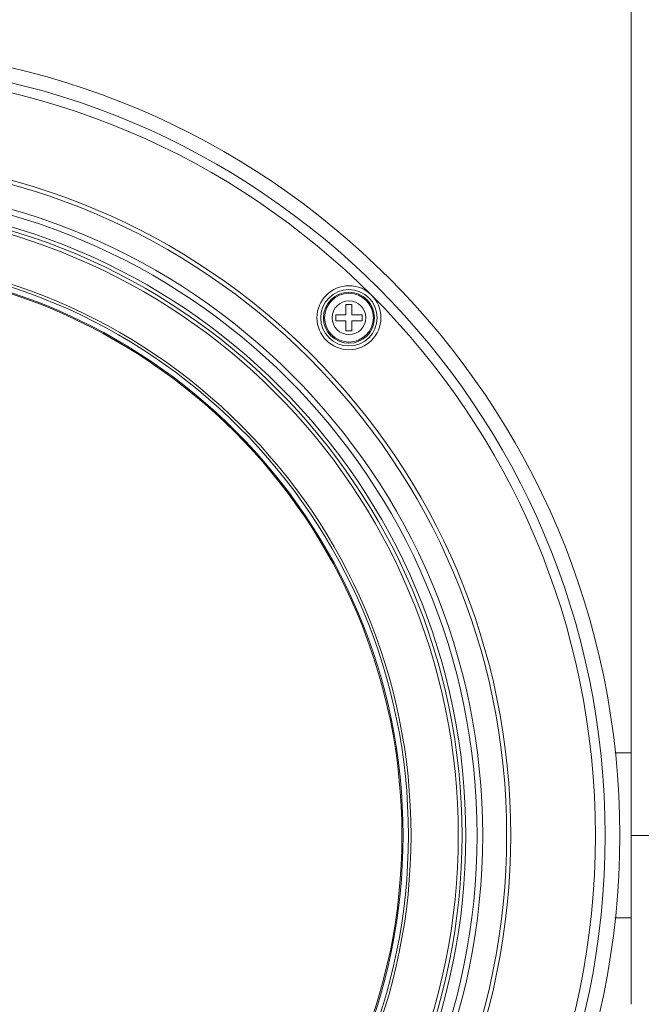
# Model space of a CAD drawing. Units: inches. Extents: x 0 to 415, y 0 to 292.
# Drawn here: x 73 to 92, y 135 to 165 of the extents above; entities that cross this region are included whole.
import ezdxf

# ---------------------------------------------------------------- set-up
doc = ezdxf.new("R2010")
doc.units = ezdxf.units.IN
doc.header["$MEASUREMENT"] = 0
doc.layers.add('Layer 1', color=7, linetype='Continuous')

# ---------------------------------------------------------------- blocks, each defined once
blk = doc.blocks.new('block 8952')
at = {"layer": 'Layer 1', "color": 7, "lineweight": 13}
blk.add_lwpolyline([(92.016, 137.823), (91.525, 137.823)], dxfattribs=at)
blk = doc.blocks.new('block 8976')
at = {"layer": 'Layer 1', "color": 7, "lineweight": 13}
blk.add_lwpolyline([(92.016, 140.354), (92.706, 140.354)], dxfattribs=at)
blk = doc.blocks.new('block 8991')
at = {"layer": 'Layer 1', "color": 7, "lineweight": 13}
blk.add_lwpolyline([(92.016, 142.885), (91.525, 142.885)], dxfattribs=at)
blk = doc.blocks.new('block 9014')
at = {"layer": 'Layer 1', "color": 7, "lineweight": 13}
blk.add_lwpolyline([(83.281, 155.816), (83.465, 155.816)], dxfattribs=at)
blk = doc.blocks.new('block 9017')
at = {"layer": 'Layer 1', "color": 7, "lineweight": 13}
blk.add_lwpolyline([(82.971, 156.127), (83.281, 156.127)], dxfattribs=at)
blk = doc.blocks.new('block 9018')
at = {"layer": 'Layer 1', "color": 7, "lineweight": 13}
blk.add_lwpolyline([(83.465, 156.127), (83.776, 156.127)], dxfattribs=at)
blk = doc.blocks.new('block 9019')
at = {"layer": 'Layer 1', "color": 7, "lineweight": 13}
blk.add_lwpolyline([(83.776, 156.311), (83.465, 156.311)], dxfattribs=at)
blk = doc.blocks.new('block 9020')
at = {"layer": 'Layer 1', "color": 7, "lineweight": 13}
blk.add_lwpolyline([(83.281, 156.311), (82.971, 156.311)], dxfattribs=at)
blk = doc.blocks.new('block 9023')
at = {"layer": 'Layer 1', "color": 7, "lineweight": 13}
blk.add_lwpolyline([(83.465, 156.622), (83.281, 156.622)], dxfattribs=at)
blk = doc.blocks.new('block 9028')
at = {"layer": 'Layer 1', "color": 7, "lineweight": 13}
blk.add_lwpolyline([(82.971, 156.311), (82.971, 156.127)], dxfattribs=at)
blk = doc.blocks.new('block 9030')
at = {"layer": 'Layer 1', "color": 7, "lineweight": 13}
blk.add_lwpolyline([(83.281, 156.622), (83.281, 156.311)], dxfattribs=at)
blk = doc.blocks.new('block 9031')
at = {"layer": 'Layer 1', "color": 7, "lineweight": 13}
blk.add_lwpolyline([(83.281, 156.127), (83.281, 155.816)], dxfattribs=at)
blk = doc.blocks.new('block 9036')
at = {"layer": 'Layer 1', "color": 7, "lineweight": 13}
blk.add_lwpolyline([(83.465, 155.816), (83.465, 156.127)], dxfattribs=at)
blk = doc.blocks.new('block 9037')
at = {"layer": 'Layer 1', "color": 7, "lineweight": 13}
blk.add_lwpolyline([(83.465, 156.311), (83.465, 156.622)], dxfattribs=at)
blk = doc.blocks.new('block 9039')
at = {"layer": 'Layer 1', "color": 7, "lineweight": 13}
blk.add_lwpolyline([(83.776, 156.127), (83.776, 156.311)], dxfattribs=at)
blk = doc.blocks.new('block 9047')
at = {"layer": 'Layer 1', "color": 7, "lineweight": 13}
blk.add_lwpolyline([(92.016, 135.177), (92.016, 177.347)], dxfattribs=at)
blk = doc.blocks.new('block 13795')
at = {"layer": 'Layer 1', "color": 7, "lineweight": 13}
blk.add_open_spline([(43.347, 140.354), (43.347, 153.698), (54.164, 164.516), (67.509, 164.516), (80.853, 164.516), (91.671, 153.698), (91.671, 140.354), (91.671, 127.01), (80.853, 116.192), (67.509, 116.192), (54.164, 116.192), (43.347, 127.01), (43.347, 140.354), (43.347, 140.354), (43.347, 140.354), (43.347, 140.354)], degree=3, knots=[0, 0, 0, 0, 1, 1, 1, 2, 2, 2, 3, 3, 3, 4, 4, 4, 5, 5, 5, 5], dxfattribs=at)
blk = doc.blocks.new('block 13796')
at = {"layer": 'Layer 1', "color": 7, "lineweight": 13}
blk.add_open_spline([(43.347, 140.354), (43.347, 153.698), (54.164, 164.516), (67.509, 164.516), (80.853, 164.516), (91.671, 153.698), (91.671, 140.354), (91.671, 127.01), (80.853, 116.192), (67.509, 116.192), (54.164, 116.192), (43.347, 127.01), (43.347, 140.354), (43.347, 140.354), (43.347, 140.354), (43.347, 140.354)], degree=3, knots=[0, 0, 0, 0, 1, 1, 1, 2, 2, 2, 3, 3, 3, 4, 4, 4, 5, 5, 5, 5], dxfattribs=at)
blk = doc.blocks.new('block 13797')
at = {"layer": 'Layer 1', "color": 7, "lineweight": 13}
blk.add_open_spline([(43.795, 140.354), (43.795, 153.451), (54.412, 164.068), (67.509, 164.068), (80.605, 164.068), (91.223, 153.451), (91.223, 140.354), (91.223, 127.257), (80.605, 116.64), (67.509, 116.64), (54.412, 116.64), (43.795, 127.257), (43.795, 140.354), (43.795, 140.354), (43.795, 140.354), (43.795, 140.354)], degree=3, knots=[0, 0, 0, 0, 1, 1, 1, 2, 2, 2, 3, 3, 3, 4, 4, 4, 5, 5, 5, 5], dxfattribs=at)
blk = doc.blocks.new('block 13798')
at = {"layer": 'Layer 1', "color": 7, "lineweight": 13}
blk.add_open_spline([(44.093, 140.354), (44.093, 153.286), (54.577, 163.769), (67.509, 163.769), (80.44, 163.769), (90.924, 153.286), (90.924, 140.354), (90.924, 127.422), (80.44, 116.939), (67.509, 116.939), (54.577, 116.939), (44.093, 127.422), (44.093, 140.354), (44.093, 140.354), (44.093, 140.354), (44.093, 140.354)], degree=3, knots=[0, 0, 0, 0, 1, 1, 1, 2, 2, 2, 3, 3, 3, 4, 4, 4, 5, 5, 5, 5], dxfattribs=at)
blk = doc.blocks.new('block 13799')
at = {"layer": 'Layer 1', "color": 7, "lineweight": 13}
blk.add_open_spline([(46.686, 140.354), (46.686, 151.854), (56.009, 161.177), (67.509, 161.177), (79.009, 161.177), (88.331, 151.854), (88.331, 140.354), (88.331, 128.854), (79.009, 119.531), (67.509, 119.531), (56.009, 119.531), (46.686, 128.854), (46.686, 140.354), (46.686, 140.354), (46.686, 140.354), (46.686, 140.354)], degree=3, knots=[0, 0, 0, 0, 1, 1, 1, 2, 2, 2, 3, 3, 3, 4, 4, 4, 5, 5, 5, 5], dxfattribs=at)
blk = doc.blocks.new('block 13800')
at = {"layer": 'Layer 1', "color": 7, "lineweight": 13}
blk.add_open_spline([(46.812, 140.354), (46.812, 151.784), (56.078, 161.05), (67.509, 161.05), (78.939, 161.05), (88.205, 151.784), (88.205, 140.354), (88.205, 128.924), (78.939, 119.658), (67.509, 119.658), (56.078, 119.658), (46.812, 128.924), (46.812, 140.354), (46.812, 140.354), (46.812, 140.354), (46.812, 140.354)], degree=3, knots=[0, 0, 0, 0, 1, 1, 1, 2, 2, 2, 3, 3, 3, 4, 4, 4, 5, 5, 5, 5], dxfattribs=at)
blk = doc.blocks.new('block 13801')
at = {"layer": 'Layer 1', "color": 7, "lineweight": 13}
blk.add_open_spline([(47.546, 140.354), (47.546, 151.379), (56.484, 160.317), (67.509, 160.317), (78.534, 160.317), (87.471, 151.379), (87.471, 140.354), (87.471, 129.329), (78.534, 120.392), (67.509, 120.392), (56.484, 120.392), (47.546, 129.329), (47.546, 140.354), (47.546, 140.354), (47.546, 140.354), (47.546, 140.354)], degree=3, knots=[0, 0, 0, 0, 1, 1, 1, 2, 2, 2, 3, 3, 3, 4, 4, 4, 5, 5, 5, 5], dxfattribs=at)
blk = doc.blocks.new('block 13802')
at = {"layer": 'Layer 1', "color": 7, "lineweight": 13}
blk.add_open_spline([(47.719, 140.354), (47.719, 151.284), (56.579, 160.144), (67.509, 160.144), (78.438, 160.144), (87.298, 151.284), (87.298, 140.354), (87.298, 129.424), (78.438, 120.564), (67.509, 120.564), (56.579, 120.564), (47.719, 129.424), (47.719, 140.354), (47.719, 140.354), (47.719, 140.354), (47.719, 140.354)], degree=3, knots=[0, 0, 0, 0, 1, 1, 1, 2, 2, 2, 3, 3, 3, 4, 4, 4, 5, 5, 5, 5], dxfattribs=at)
blk = doc.blocks.new('block 13810')
at = {"layer": 'Layer 1', "color": 7, "lineweight": 13}
blk.add_open_spline([(48.064, 140.354), (48.064, 151.093), (56.77, 159.799), (67.509, 159.799), (78.248, 159.799), (86.953, 151.093), (86.953, 140.354), (86.953, 129.615), (78.248, 120.909), (67.509, 120.909), (56.77, 120.909), (48.064, 129.615), (48.064, 140.354), (48.064, 140.354), (48.064, 140.354), (48.064, 140.354)], degree=3, knots=[0, 0, 0, 0, 1, 1, 1, 2, 2, 2, 3, 3, 3, 4, 4, 4, 5, 5, 5, 5], dxfattribs=at)
blk = doc.blocks.new('block 13811')
at = {"layer": 'Layer 1', "color": 7, "lineweight": 13}
blk.add_open_spline([(48.179, 140.354), (48.179, 151.03), (56.833, 159.684), (67.509, 159.684), (78.184, 159.684), (86.838, 151.03), (86.838, 140.354), (86.838, 129.679), (78.184, 121.024), (67.509, 121.024), (56.833, 121.024), (48.179, 129.679), (48.179, 140.354), (48.179, 140.354), (48.179, 140.354), (48.179, 140.354)], degree=3, knots=[0, 0, 0, 0, 1, 1, 1, 2, 2, 2, 3, 3, 3, 4, 4, 4, 5, 5, 5, 5], dxfattribs=at)
blk = doc.blocks.new('block 13812')
at = {"layer": 'Layer 1', "color": 7, "lineweight": 13}
blk.add_open_spline([(48.294, 140.354), (48.294, 150.966), (56.897, 159.569), (67.509, 159.569), (78.121, 159.569), (86.723, 150.966), (86.723, 140.354), (86.723, 129.742), (78.121, 121.14), (67.509, 121.14), (56.897, 121.14), (48.294, 129.742), (48.294, 140.354), (48.294, 140.354), (48.294, 140.354), (48.294, 140.354)], degree=3, knots=[0, 0, 0, 0, 1, 1, 1, 2, 2, 2, 3, 3, 3, 4, 4, 4, 5, 5, 5, 5], dxfattribs=at)
blk = doc.blocks.new('block 13813')
at = {"layer": 'Layer 1', "color": 7, "lineweight": 13}
blk.add_open_spline([(49.742, 140.354), (49.742, 150.166), (57.696, 158.121), (67.509, 158.121), (77.321, 158.121), (85.275, 150.166), (85.275, 140.354), (85.275, 130.542), (77.321, 122.588), (67.509, 122.588), (57.696, 122.588), (49.742, 130.542), (49.742, 140.354), (49.742, 140.354), (49.742, 140.354), (49.742, 140.354)], degree=3, knots=[0, 0, 0, 0, 1, 1, 1, 2, 2, 2, 3, 3, 3, 4, 4, 4, 5, 5, 5, 5], dxfattribs=at)
blk = doc.blocks.new('block 13814')
at = {"layer": 'Layer 1', "color": 7, "lineweight": 13}
blk.add_open_spline([(49.823, 140.354), (49.823, 150.121), (57.741, 158.039), (67.509, 158.039), (77.276, 158.039), (85.194, 150.121), (85.194, 140.354), (85.194, 130.587), (77.276, 122.669), (67.509, 122.669), (57.741, 122.669), (49.823, 130.587), (49.823, 140.354), (49.823, 140.354), (49.823, 140.354), (49.823, 140.354)], degree=3, knots=[0, 0, 0, 0, 1, 1, 1, 2, 2, 2, 3, 3, 3, 4, 4, 4, 5, 5, 5, 5], dxfattribs=at)
blk = doc.blocks.new('block 13815')
at = {"layer": 'Layer 1', "color": 7, "lineweight": 13}
blk.add_open_spline([(49.986, 140.354), (49.986, 150.031), (57.831, 157.877), (67.509, 157.877), (77.186, 157.877), (85.031, 150.031), (85.031, 140.354), (85.031, 130.677), (77.186, 122.832), (67.509, 122.832), (57.831, 122.832), (49.986, 130.677), (49.986, 140.354), (49.986, 140.354), (49.986, 140.354), (49.986, 140.354)], degree=3, knots=[0, 0, 0, 0, 1, 1, 1, 2, 2, 2, 3, 3, 3, 4, 4, 4, 5, 5, 5, 5], dxfattribs=at)
blk = doc.blocks.new('block 13816')
at = {"layer": 'Layer 1', "color": 7, "lineweight": 13}
blk.add_open_spline([(50.02, 140.354), (50.02, 150.013), (57.85, 157.843), (67.509, 157.843), (77.167, 157.843), (84.997, 150.013), (84.997, 140.354), (84.997, 130.695), (77.167, 122.865), (67.509, 122.865), (57.85, 122.865), (50.02, 130.695), (50.02, 140.354), (50.02, 140.354), (50.02, 140.354), (50.02, 140.354)], degree=3, knots=[0, 0, 0, 0, 1, 1, 1, 2, 2, 2, 3, 3, 3, 4, 4, 4, 5, 5, 5, 5], dxfattribs=at)
blk = doc.blocks.new('block 13839')
at = {"layer": 'Layer 1', "color": 7, "lineweight": 13}
blk.add_open_spline([(82.394, 156.219), (82.394, 156.76), (82.832, 157.199), (83.373, 157.199), (83.914, 157.199), (84.353, 156.76), (84.353, 156.219), (84.353, 155.678), (83.914, 155.239), (83.373, 155.239), (82.832, 155.239), (82.394, 155.678), (82.394, 156.219), (82.394, 156.219), (82.394, 156.219), (82.394, 156.219)], degree=3, knots=[0, 0, 0, 0, 1, 1, 1, 2, 2, 2, 3, 3, 3, 4, 4, 4, 5, 5, 5, 5], dxfattribs=at)
blk = doc.blocks.new('block 13840')
at = {"layer": 'Layer 1', "color": 7, "lineweight": 13}
blk.add_open_spline([(82.509, 156.219), (82.509, 156.696), (82.896, 157.084), (83.373, 157.084), (83.851, 157.084), (84.238, 156.696), (84.238, 156.219), (84.238, 155.741), (83.851, 155.354), (83.373, 155.354), (82.896, 155.354), (82.509, 155.741), (82.509, 156.219), (82.509, 156.219), (82.509, 156.219), (82.509, 156.219)], degree=3, knots=[0, 0, 0, 0, 1, 1, 1, 2, 2, 2, 3, 3, 3, 4, 4, 4, 5, 5, 5, 5], dxfattribs=at)
blk = doc.blocks.new('block 13841')
at = {"layer": 'Layer 1', "color": 7, "lineweight": 13}
blk.add_open_spline([(82.591, 156.219), (82.591, 156.651), (82.941, 157.001), (83.373, 157.001), (83.805, 157.001), (84.156, 156.651), (84.156, 156.219), (84.156, 155.787), (83.805, 155.436), (83.373, 155.436), (82.941, 155.436), (82.591, 155.787), (82.591, 156.219), (82.591, 156.219), (82.591, 156.219), (82.591, 156.219)], degree=3, knots=[0, 0, 0, 0, 1, 1, 1, 2, 2, 2, 3, 3, 3, 4, 4, 4, 5, 5, 5, 5], dxfattribs=at)
blk = doc.blocks.new('block 13842')
at = {"layer": 'Layer 1', "color": 7, "lineweight": 13}
blk.add_open_spline([(82.625, 156.219), (82.625, 156.632), (82.96, 156.967), (83.373, 156.967), (83.786, 156.967), (84.121, 156.632), (84.121, 156.219), (84.121, 155.806), (83.786, 155.471), (83.373, 155.471), (82.96, 155.471), (82.625, 155.806), (82.625, 156.219), (82.625, 156.219), (82.625, 156.219), (82.625, 156.219)], degree=3, knots=[0, 0, 0, 0, 1, 1, 1, 2, 2, 2, 3, 3, 3, 4, 4, 4, 5, 5, 5, 5], dxfattribs=at)
blk = doc.blocks.new('block 13847')
at = {"layer": 'Layer 1', "color": 7, "lineweight": 13}
blk.add_open_spline([(82.856, 156.219), (82.856, 156.505), (83.087, 156.737), (83.373, 156.737), (83.659, 156.737), (83.891, 156.505), (83.891, 156.219), (83.891, 155.933), (83.659, 155.701), (83.373, 155.701), (83.087, 155.701), (82.856, 155.933), (82.856, 156.219), (82.856, 156.219), (82.856, 156.219), (82.856, 156.219)], degree=3, knots=[0, 0, 0, 0, 1, 1, 1, 2, 2, 2, 3, 3, 3, 4, 4, 4, 5, 5, 5, 5], dxfattribs=at)
blk = doc.blocks.new('block 8863')
at = {"layer": 'Layer 1'}
for name in ['block 9047', 'block 13795', 'block 13796', 'block 13797', 'block 13798', 'block 13799', 'block 13800', 'block 13801', 'block 13802', 'block 13810', 'block 13811', 'block 13812', 'block 13813', 'block 13814', 'block 13815', 'block 13816', 'block 13839', 'block 13840', 'block 13841', 'block 13842', 'block 13847', 'block 9023', 'block 9030', 'block 9037', 'block 9020', 'block 9028', 'block 9017', 'block 9031', 'block 9019', 'block 9018', 'block 9036', 'block 9039', 'block 9014', 'block 8991', 'block 8976', 'block 8952']:
    blk.add_blockref(name, (0, 0), dxfattribs=at)

msp = doc.modelspace()

# ---------------------------------------------------------------- block references
at = {"layer": 'Layer 1'}
msp.add_blockref('block 8863', (0, 0), dxfattribs=at)

doc.saveas('drawing.dxf')
